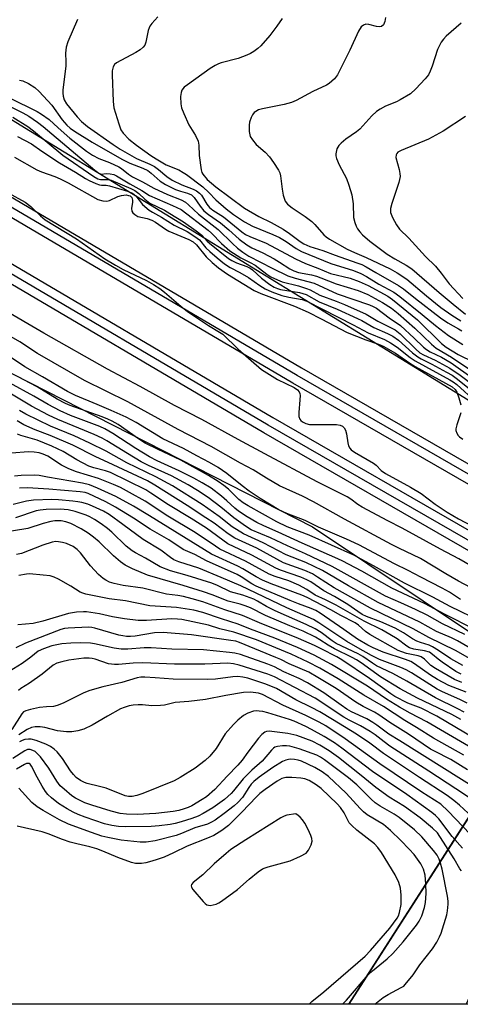
# Model space of a CAD drawing. Units: inches. Extents: x 1285761 to 1291761, y 497451 to 501452.
# Drawn here: x 1288012 to 1288137, y 497452 to 497730 of the extents above; entities that cross this region are included whole.
import ezdxf

# ---------------------------------------------------------------- set-up
doc = ezdxf.new("R2010")
doc.units = ezdxf.units.IN
doc.header["$MEASUREMENT"] = 0
for name, color, linetype in [('HYDRO-Hidden Single Line Stream', 5, 'Continuous'), ('HYDRO-Hidden Water Body', 146, 'Continuous'), ('NTRL-Trees', 3, 'Continuous'), ('TRANS-Railroad Bed', 1, 'Continuous'), ('TRANS-Railroad Centerline', 1, 'Continuous'), ('Undefined', 1, 'Continuous')]:
    doc.layers.add(name, color=color, linetype=linetype)

msp = doc.modelspace()

# ---------------------------------------------------------------- linework, layer by layer
at = {"layer": 'HYDRO-Hidden Single Line Stream'}
msp.add_line((1288314.16, 497777.35), (1288105.23, 497451.81), dxfattribs=at)
at = {"layer": 'HYDRO-Hidden Water Body'}
msp.add_lwpolyline([(1288343.31, 497769.38), (1288148.3, 497451.81), (1288105.23, 497451.81), (1288314.16, 497777.35)], close=True, dxfattribs=at)
at = {"layer": 'NTRL-Trees'}
msp.add_lwpolyline([(1288323.35, 498648.45), (1288332.86, 498590.91), (1288339.74, 498549.23), (1288381.43, 498358.64), (1288379.84, 498320.51), (1288379.25, 498306.31), (1288374.38, 498189.4), (1288333.11, 498116.16), (1288327.31, 498086.41), (1288327.11, 498065.9), (1288375.17, 497962.62), (1288382.12, 497849.78), (1288309.2, 497736.93), (1288250.06, 497635.22), (1288231.94, 497600.64), (1288208.51, 497593.7), (1288176.9, 497598.9), (1288005.75, 497703.86), (1287819.01, 497807.79), (1287814.99, 497810.02), (1287775.16, 497832.15), (1287616.02, 497950.69)], dxfattribs=at)
msp.add_lwpolyline([(1288162.17, 497504.22), (1288138.34, 497451.81), (1287605.16, 497451.86), (1287653.32, 497511.44), (1287680.18, 497539.47), (1287700.77, 497588.48), (1287717.46, 497627.89), (1287728.52, 497653.99), (1287767.53, 497709.98), (1287784.32, 497715.24), (1287819.49, 497726.26), (1287874.15, 497698.94), (1288094.99, 497586.44), (1288157.49, 497544.77)], close=True, dxfattribs=at)
at = {"layer": 'TRANS-Railroad Bed'}
for points in [[(1287635.09, 497922.27), (1287715.39, 497865.66), (1287757.58, 497836.49), (1287800, 497807.65), (1287832.4, 497786.13), (1287864.88, 497764.81), (1288091.89, 497631.33), (1288209.92, 497563.46), (1288250.56, 497540.05), (1288248.07, 497535.72), (1288207.42, 497559.13), (1288089.37, 497627.01), (1287862.29, 497760.53), (1287862.18, 497760.6), (1287829.65, 497781.96), (1287797.21, 497803.5), (1287754.75, 497832.36), (1287712.53, 497861.56), (1287632.17, 497918.21)], [(1288000.5, 497666.23), (1288083.74, 497617.31), (1288202.16, 497549.22), (1288244.18, 497525.01), (1288329.42, 497475.91), (1288367.99, 497453.96), (1288371.81, 497451.79), (1288361.7, 497451.79), (1288326.93, 497471.57), (1288241.69, 497520.68), (1288199.66, 497544.89), (1288081.23, 497612.98), (1287997.96, 497661.92)]]:
    msp.add_lwpolyline(points, dxfattribs=at)
at = {"layer": 'TRANS-Railroad Centerline'}
for points in [[(1288249.31, 497537.89), (1288208.67, 497561.3), (1288090.63, 497629.17), (1287863.55, 497762.69), (1287831.02, 497784.05), (1287798.61, 497805.58), (1287756.16, 497834.42), (1287713.96, 497863.61), (1287633.63, 497920.24)], [(1288366.75, 497451.79), (1288328.17, 497473.74), (1288242.93, 497522.84), (1288200.91, 497547.05), (1288082.48, 497615.15), (1287999.23, 497664.07), (1287896.36, 497724.8), (1287852.59, 497753.56), (1287806.62, 497782.87), (1287764.65, 497809.88), (1287686.68, 497865.28)]]:
    msp.add_lwpolyline(points, dxfattribs=at)
at = {"layer": 'Undefined'}
for points, elevation in [([(1288010.37, 497702), (1288014.6, 497699.39), (1288016.17, 497698.19), (1288024.45, 497691.3), (1288033.16, 497685.26), (1288034.35, 497684.67), (1288035.08, 497684.44), (1288037.03, 497684.47), (1288038.14, 497684.25), (1288043.69, 497681.91), (1288044.81, 497681.33), (1288045.91, 497680.53), (1288047.59, 497678.9), (1288048.99, 497677.83), (1288053.17, 497675.77), (1288054.69, 497674.91), (1288058.56, 497672.56), (1288062.15, 497670.02), (1288063.75, 497668.76), (1288065.21, 497667.11), (1288065.83, 497666.53), (1288071.27, 497662.21), (1288072.21, 497661.61), (1288073.53, 497660.93), (1288076.38, 497659.95), (1288077.31, 497659.48), (1288077.99, 497658.96), (1288080.58, 497656.66), (1288082.93, 497654.88), (1288084.16, 497654.08), (1288085.08, 497653.68), (1288085.91, 497653.45), (1288091.28, 497652.57), (1288093.16, 497651.99), (1288096.87, 497649.99), (1288101.9, 497647.91), (1288107.65, 497645.29), (1288108.92, 497644.66), (1288112.27, 497642.75), (1288116.13, 497641.04), (1288117.62, 497640.24), (1288119.2, 497639.11), (1288123.16, 497635.58), (1288124.68, 497634.39), (1288125.61, 497633.86), (1288128.64, 497632.38), (1288132.83, 497630.11), (1288134.38, 497629.22), (1288135.53, 497628.42), (1288140.57, 497624.38)], 272), ([(1288010.79, 497690.76), (1288017.09, 497687.22), (1288018.42, 497686.6), (1288022.21, 497685.28), (1288023.72, 497684.64), (1288025.92, 497683.49), (1288034.37, 497678.82), (1288035.74, 497678.4), (1288036.85, 497678.34), (1288037.63, 497678.55), (1288039.96, 497679.63), (1288041.01, 497679.99), (1288042.3, 497680.1), (1288043.03, 497679.99), (1288043.46, 497679.82), (1288043.9, 497679.41), (1288044.07, 497679.02), (1288044.16, 497678.59), (1288044.15, 497678.02), (1288043.89, 497676.27), (1288043.95, 497675.48), (1288044.19, 497675.08), (1288044.74, 497674.57), (1288045.65, 497674.06), (1288048.24, 497673.48), (1288049.56, 497672.97), (1288050.62, 497672.39), (1288053.43, 497670.46), (1288054.43, 497669.87), (1288060.02, 497667.49), (1288061.26, 497666.84), (1288062.21, 497666), (1288064.93, 497662.63), (1288066.63, 497661.05), (1288068.42, 497659.57), (1288070.96, 497657.74), (1288078.48, 497653.19), (1288080.32, 497652.3), (1288089.86, 497648.7), (1288093.69, 497647.04), (1288097.41, 497645.19), (1288104.75, 497641.29), (1288109.98, 497639.21), (1288113.55, 497637.98), (1288114.9, 497637.44), (1288118.37, 497635.44), (1288122.47, 497632.64), (1288123.91, 497631.74), (1288134.37, 497625.95), (1288135.21, 497625.2), (1288135.67, 497624.51), (1288136.31, 497622.87), (1288136.84, 497620.88)], 276), ([(1288008.97, 497680.72), (1288013.79, 497678.06), (1288015.39, 497676.87), (1288018.19, 497674.19), (1288019.48, 497673.12), (1288028.27, 497667.72), (1288036.29, 497662.09), (1288039.33, 497660.3), (1288041.53, 497659.1), (1288048.11, 497655.95), (1288050.02, 497654.86), (1288051.83, 497653.69), (1288053.17, 497652.65), (1288057.77, 497648.7), (1288059.7, 497647.2), (1288065.59, 497643.31), (1288068.73, 497641.44), (1288069.6, 497640.81), (1288074.01, 497636.63), (1288080.57, 497630.83), (1288085.04, 497628.03), (1288089.79, 497625.76), (1288090.73, 497625.16), (1288091.2, 497624.55), (1288091.37, 497624.06), (1288091.44, 497623.5), (1288091.41, 497622.32), (1288091.11, 497618.73), (1288091.12, 497617.57), (1288091.37, 497616.83), (1288091.68, 497616.45), (1288092.09, 497616.12), (1288093.03, 497615.62), (1288094.07, 497615.38), (1288101.69, 497615.32), (1288102.77, 497615.18), (1288103.41, 497614.91), (1288103.93, 497614.42), (1288104.31, 497613.78), (1288104.59, 497612.7), (1288104.95, 497610.15), (1288105.14, 497609.34), (1288105.48, 497608.64), (1288105.9, 497608.2), (1288106.81, 497607.58), (1288112.2, 497604.43), (1288112.9, 497603.9), (1288114.38, 497602.39), (1288115.53, 497601.56), (1288122.62, 497597.65), (1288125.61, 497595.86), (1288129.61, 497592.9), (1288132.94, 497590.65), (1288136.23, 497588.69), (1288140.1, 497586.67)], 278), ([(1288151.24, 497568.76), (1288136.31, 497577.46), (1288131.08, 497580.2), (1288120.24, 497586.13), (1288116.25, 497588.16), (1288108.98, 497592.06), (1288107.75, 497592.81), (1288105.77, 497594.29), (1288104.74, 497594.93), (1288096.24, 497599.13), (1288081.53, 497607.1), (1288073.97, 497611.11), (1288063.73, 497616.8), (1288056.01, 497620.72), (1288046.32, 497626.06), (1288037.06, 497630.91), (1288019.11, 497641.1), (1288007.35, 497647.97)], 278), ([(1288141.37, 497568.43), (1288136.2, 497571.18), (1288132.57, 497573.25), (1288125.5, 497577.59), (1288119.38, 497580.44), (1288117.24, 497581.51), (1288104.02, 497588.6), (1288095.21, 497593.53), (1288092.1, 497595.09), (1288085.67, 497598.07), (1288081.94, 497600.21), (1288078.23, 497602.57), (1288074.65, 497604.47), (1288066.31, 497609.12), (1288057, 497613.95), (1288042.83, 497621.76), (1288030.59, 497627.78), (1288017.26, 497635.39), (1288012.28, 497638.62), (1288009.9, 497640.06)], 276), ([(1288136.75, 497566.01), (1288133.65, 497568.04), (1288131.62, 497569.22), (1288125.59, 497572.24), (1288121.94, 497574.18), (1288118.12, 497576.01), (1288108.03, 497581.36), (1288104.52, 497583.03), (1288096.65, 497586.41), (1288092.86, 497588.25), (1288087.69, 497590.25), (1288085.43, 497591.32), (1288080.2, 497594.48), (1288077.09, 497596.52), (1288075.09, 497598.02), (1288070.81, 497601.52), (1288068.31, 497603.22), (1288065.88, 497604.65), (1288062.26, 497606.47), (1288058.5, 497608.55), (1288052.67, 497611.33), (1288045.14, 497615.88), (1288042.36, 497617.44), (1288038.12, 497619.34), (1288034.13, 497620.95), (1288028, 497623.56), (1288025.75, 497624.64), (1288018.73, 497628.75), (1288013.69, 497631.57), (1288004.99, 497637.47)], 274), ([(1288148.44, 497547.04), (1288135.86, 497554.35), (1288134.23, 497555.15), (1288129.93, 497556.98), (1288125.28, 497559.63), (1288113.47, 497565.17), (1288105.12, 497569.82), (1288097.76, 497574.15), (1288093.04, 497576.41), (1288087.53, 497578.59), (1288080.99, 497581.93), (1288075.45, 497584.48), (1288072.31, 497586.5), (1288068.61, 497589.38), (1288063.84, 497592.74), (1288055.45, 497598.07), (1288050.69, 497600.59), (1288042.48, 497604.53), (1288036.73, 497607.8), (1288032.11, 497610.1), (1288027.65, 497612.14), (1288020.95, 497614.92), (1288013.96, 497618.26), (1288012.2, 497619.31)], 266), ([(1288136.82, 497618.66), (1288135.7, 497615.28), (1288135.45, 497614.16), (1288135.47, 497613.63), (1288135.7, 497612.9), (1288136.11, 497612.23), (1288136.5, 497611.84), (1288137.42, 497611.17)], 276), ([(1288142.1, 497547.73), (1288135.35, 497551.56), (1288127.77, 497555.22), (1288123.4, 497557.71), (1288111.29, 497563.52), (1288101.05, 497569.31), (1288096.41, 497572.32), (1288094.92, 497573.18), (1288092.82, 497574.13), (1288086.74, 497576.32), (1288079.24, 497580.42), (1288073.06, 497583.25), (1288071.16, 497584.47), (1288067.21, 497587.54), (1288064.87, 497588.99), (1288059.52, 497592.5), (1288050.45, 497598.19), (1288048.35, 497599.41), (1288037.27, 497604.66), (1288033.75, 497606.19), (1288027.27, 497609.56), (1288020.86, 497612.22), (1288016.64, 497613.8), (1288013.46, 497615.24), (1288011.51, 497616.41)], 264), ([(1288137.44, 497547.4), (1288134.03, 497549.27), (1288130.53, 497551.62), (1288128.86, 497552.61), (1288127.87, 497553.08), (1288125.43, 497553.81), (1288124.43, 497554.23), (1288123.24, 497554.9), (1288120.65, 497556.6), (1288118.33, 497557.86), (1288114.3, 497559.72), (1288110.21, 497561.23), (1288108.99, 497561.79), (1288107.76, 497562.56), (1288104.94, 497564.54), (1288101.13, 497566.85), (1288098.12, 497568.46), (1288094.44, 497570.95), (1288093.39, 497571.55), (1288091.64, 497572.3), (1288085.93, 497574.25), (1288084.61, 497574.79), (1288077.85, 497578.51), (1288071.06, 497581.69), (1288065.04, 497586.1), (1288060.67, 497588.82), (1288054.27, 497592.65), (1288049.3, 497596), (1288047.85, 497596.88), (1288037.88, 497601.79), (1288036.5, 497602.28), (1288033.16, 497603.08), (1288031.83, 497603.59), (1288028.44, 497605.42), (1288024.52, 497607.7), (1288021.32, 497609.27), (1288017.23, 497610.88), (1288012.56, 497612.25), (1288011.63, 497612.63)], 262), ([(1288136.93, 497544.95), (1288135.46, 497545.66), (1288131.6, 497548.29), (1288130.44, 497549.17), (1288128.87, 497550.51), (1288127.97, 497551.08), (1288126.61, 497551.52), (1288123.53, 497551.97), (1288122.33, 497552.34), (1288121.62, 497552.78), (1288118.83, 497554.91), (1288116.81, 497556.13), (1288114.49, 497557.4), (1288109.56, 497559.83), (1288101.62, 497564.42), (1288098.67, 497565.88), (1288095.75, 497567.16), (1288093.37, 497568.76), (1288091.09, 497569.98), (1288088.3, 497571.27), (1288084.37, 497572.48), (1288082.74, 497573.12), (1288076.04, 497576.79), (1288068.77, 497580.22), (1288067.53, 497580.98), (1288061.84, 497584.92), (1288054.1, 497589.45), (1288047.66, 497593.74), (1288043.29, 497596.18), (1288040.72, 497597.53), (1288038.76, 497598.4), (1288034.52, 497600.09), (1288028.32, 497601.95), (1288026.16, 497602.8), (1288024.08, 497603.83), (1288020.18, 497606.44), (1288018.88, 497607.02), (1288017.77, 497607.36), (1288016.35, 497607.55), (1288014.62, 497607.6), (1288010.04, 497607.23)], 260), ([(1288141.3, 497523.29), (1288132.2, 497528.52), (1288127.26, 497531.49), (1288122.53, 497533.87), (1288119.51, 497535.63), (1288115.87, 497537.87), (1288110.45, 497541.49), (1288100.33, 497547.66), (1288095.44, 497550.28), (1288090.72, 497552.47), (1288084.36, 497555.05), (1288077.44, 497557.58), (1288073.97, 497559.04), (1288069.22, 497560.48), (1288063.95, 497562.32), (1288061.47, 497562.93), (1288056.57, 497563.73), (1288048.98, 497564.21), (1288042.14, 497565.62), (1288037.55, 497566.15), (1288030.95, 497567.47), (1288030.12, 497567.72), (1288029.37, 497568.06), (1288026.71, 497569.72), (1288023.23, 497571.75), (1288021.96, 497572.31), (1288020.9, 497572.61), (1288018.87, 497572.88), (1288015.06, 497573.2), (1288014.21, 497573.17), (1288012.01, 497572.79)], 246), ([(1288137.7, 497522.08), (1288129.09, 497526.84), (1288124.37, 497529.89), (1288121, 497531.84), (1288115.01, 497535.76), (1288109.48, 497539.03), (1288102.21, 497543.58), (1288097.06, 497546.6), (1288093.78, 497548.3), (1288088.94, 497550.52), (1288079.15, 497554.64), (1288072.76, 497556.72), (1288068.76, 497557.74), (1288065.57, 497558.73), (1288058.1, 497560.32), (1288056.8, 497560.47), (1288055.22, 497560.52), (1288048.04, 497560.02), (1288045.72, 497560.02), (1288041.83, 497560.51), (1288038.48, 497561.11), (1288034.77, 497561.93), (1288031.12, 497562.48), (1288030.28, 497562.5), (1288028.33, 497562.36), (1288026.06, 497562), (1288018.83, 497559.84), (1288016.12, 497559.19), (1288011.77, 497558.87)], 244), ([(1288138.71, 497517.94), (1288134.02, 497520.85), (1288129.37, 497523.16), (1288128.26, 497523.78), (1288122.09, 497527.96), (1288116.81, 497531.27), (1288113.69, 497533.41), (1288112.45, 497534.15), (1288109.3, 497535.78), (1288107.24, 497536.98), (1288101.68, 497540.83), (1288096.51, 497543.99), (1288093.93, 497545.44), (1288088.35, 497547.82), (1288086, 497549.05), (1288084.64, 497549.66), (1288074.34, 497553.85), (1288073.26, 497554.18), (1288071.92, 497554.45), (1288060.77, 497555.99), (1288052.81, 497556.65), (1288050.3, 497556.56), (1288044.88, 497555.67), (1288043.55, 497555.54), (1288042.45, 497555.56), (1288041.36, 497555.69), (1288040.22, 497555.93), (1288033.52, 497557.93), (1288032.6, 497558.11), (1288031.69, 497558.19), (1288025.97, 497557.91), (1288024.91, 497557.77), (1288023.91, 497557.51), (1288013.95, 497553.69), (1288011.17, 497552.33)], 242), ([(1288143.32, 497511.3), (1288119.6, 497526.13), (1288116.47, 497528.01), (1288113.17, 497530.53), (1288112.01, 497531.3), (1288110.31, 497532.28), (1288106, 497534.33), (1288104.67, 497535.03), (1288103.01, 497536.14), (1288098.19, 497539.66), (1288093.54, 497542.5), (1288091.2, 497543.67), (1288086.84, 497545.53), (1288084.22, 497546.97), (1288082.39, 497547.78), (1288074.67, 497550.45), (1288073, 497550.86), (1288071.56, 497551.05), (1288064.21, 497551.77), (1288055.27, 497551.93), (1288049.38, 497552.37), (1288047.42, 497552.33), (1288042.82, 497551.94), (1288040.88, 497552), (1288038.97, 497552.24), (1288033.42, 497553.49), (1288032.25, 497553.62), (1288029.58, 497553.76), (1288026.69, 497553.7), (1288024.14, 497553.48), (1288021.3, 497552.87), (1288018.96, 497552.07), (1288017.52, 497551.37), (1288015.4, 497549.67), (1288012.99, 497547.95), (1288009.31, 497545.71)], 240), ([(1288139.89, 497509.61), (1288135.47, 497512.6), (1288127.82, 497517.58), (1288116.83, 497524.61), (1288115.18, 497525.79), (1288112.61, 497527.82), (1288111.25, 497528.73), (1288108.5, 497530.34), (1288105.29, 497531.94), (1288103.79, 497532.78), (1288095.67, 497538.12), (1288084.2, 497544.21), (1288082.38, 497544.94), (1288074.22, 497547.48), (1288072.66, 497547.86), (1288071.09, 497547.98), (1288064.58, 497547.76), (1288055.94, 497547.73), (1288047.08, 497548.1), (1288044.33, 497548.01), (1288040.19, 497547.62), (1288039.06, 497547.6), (1288037.33, 497547.84), (1288033.56, 497549.17), (1288032.73, 497549.36), (1288031.86, 497549.43), (1288030.38, 497549.4), (1288028.94, 497549.27), (1288026.18, 497548.84), (1288024.15, 497548.42), (1288022.74, 497547.99), (1288021.72, 497547.49), (1288018.65, 497544.93), (1288015.04, 497542.42), (1288012.55, 497540.85), (1288011.91, 497540.3)], 238), ([(1288140.12, 497504.54), (1288136.49, 497507.94), (1288134.91, 497509.26), (1288132.97, 497510.65), (1288125.13, 497515.72), (1288115.05, 497522.5), (1288111.13, 497525.41), (1288107.42, 497528.03), (1288100.58, 497532.09), (1288096.99, 497534.32), (1288094.63, 497535.55), (1288090.24, 497537.66), (1288084.75, 497540.87), (1288081.74, 497542.11), (1288076.67, 497543.75), (1288075.26, 497544.11), (1288073.9, 497544.25), (1288072.45, 497544.15), (1288067.53, 497543.5), (1288065.19, 497543.38), (1288055.61, 497543.46), (1288050.57, 497543.88), (1288047.6, 497544.04), (1288046.48, 497544.03), (1288045.45, 497543.89), (1288041.16, 497542.53), (1288035.72, 497541.39), (1288032.06, 497540.29), (1288030.41, 497539.62), (1288024.51, 497536.72), (1288022.89, 497536.05), (1288021.83, 497535.83), (1288019.86, 497535.74), (1288017.88, 497535.49), (1288015.33, 497534.99), (1288013.98, 497534.61), (1288013.38, 497534.27), (1288012.91, 497533.77), (1288010.08, 497529.31)], 236), ([(1288139.44, 497499.76), (1288133.25, 497506.23), (1288131.18, 497508.2), (1288125.79, 497511.63), (1288114, 497519.65), (1288104.2, 497526.71), (1288098.7, 497530.32), (1288096.84, 497531.4), (1288093.04, 497533.26), (1288086.59, 497536.15), (1288080.86, 497539.14), (1288079.71, 497539.54), (1288077.48, 497539.83), (1288075.44, 497539.72), (1288070.5, 497538.92), (1288064.74, 497537.76), (1288060, 497537.2), (1288056.16, 497536.92), (1288053.12, 497536.21), (1288052.02, 497536.05), (1288049.55, 497535.98), (1288046.93, 497536.22), (1288045.77, 497536.25), (1288044.33, 497536.14), (1288043.2, 497535.95), (1288041.81, 497535.54), (1288040.73, 497535.1), (1288037.1, 497533.11), (1288032.7, 497530.53), (1288030.34, 497529.43), (1288028.68, 497528.92), (1288026.95, 497528.64), (1288025.5, 497528.63), (1288022.98, 497528.97), (1288019.39, 497529.83), (1288018.08, 497530.07), (1288016.65, 497530.08), (1288015.57, 497529.85), (1288014.35, 497529.3), (1288011.99, 497527.81)], 234), ([(1288137.35, 497495.85), (1288134.42, 497499.14), (1288130.63, 497504.06), (1288129.69, 497505.05), (1288128.68, 497505.92), (1288121.58, 497511.01), (1288111.87, 497517.45), (1288103.26, 497524.05), (1288101.13, 497525.56), (1288098.25, 497527.37), (1288094.63, 497529.35), (1288093.04, 497530.17), (1288089.74, 497531.65), (1288088.44, 497532.14), (1288082.34, 497534), (1288080.94, 497534.36), (1288079.85, 497534.52), (1288079.05, 497534.55), (1288078.26, 497534.47), (1288076.67, 497533.94), (1288075.44, 497533.23), (1288073.87, 497531.91), (1288072.61, 497530.69), (1288070.31, 497528.05), (1288067.72, 497523.99), (1288065.92, 497521.75), (1288064.68, 497520.52), (1288061.8, 497518.39), (1288057.63, 497515.76), (1288055.9, 497514.85), (1288047.05, 497511.25), (1288045.37, 497510.69), (1288044.05, 497510.42), (1288043.04, 497510.4), (1288042.08, 497510.59), (1288036.69, 497512.72), (1288034.83, 497513.25), (1288031.35, 497514.09), (1288030.53, 497514.38), (1288029.46, 497514.89), (1288028.26, 497515.74), (1288027.44, 497516.59), (1288026.61, 497517.69), (1288024.33, 497521.13), (1288022.87, 497522.98), (1288022.05, 497523.8), (1288020.98, 497524.5), (1288019.64, 497525.13), (1288016.92, 497526.23), (1288015.53, 497526.61), (1288014.73, 497526.62), (1288013.69, 497526.45), (1288012.93, 497526.22), (1288012.22, 497525.84)], 232), ([(1288137.01, 497489.44), (1288136.53, 497490.03), (1288135, 497492.78), (1288130.24, 497500.14), (1288128.86, 497501.52), (1288125.32, 497504.39), (1288120.93, 497507.56), (1288116.64, 497510.23), (1288112.8, 497512.95), (1288108.66, 497516.37), (1288102.32, 497521.39), (1288099.7, 497523.27), (1288097.06, 497524.88), (1288094.83, 497525.97), (1288090.51, 497527.58), (1288087.97, 497528.2), (1288082.68, 497528.88), (1288081.93, 497528.78), (1288081.47, 497528.57), (1288080.63, 497527.88), (1288079.67, 497526.83), (1288076.65, 497522.88), (1288075.05, 497520.64), (1288073.91, 497519.25), (1288070.9, 497516.17), (1288067.37, 497512.37), (1288065.02, 497510.33), (1288063.83, 497509.55), (1288060.85, 497507.82), (1288059.83, 497507.31), (1288058.75, 497506.91), (1288057.18, 497506.47), (1288055.63, 497506.15), (1288050.75, 497505.6), (1288045.47, 497505.34), (1288042.4, 497505.45), (1288040.63, 497505.64), (1288038.14, 497506.26), (1288032.62, 497508), (1288030.7, 497508.66), (1288028.96, 497509.42), (1288028.04, 497509.94), (1288027.04, 497510.63), (1288024.79, 497512.46), (1288023.72, 497513.44), (1288022.78, 497514.69), (1288020.54, 497518.38), (1288018.19, 497521.59), (1288017.43, 497522.39), (1288016.6, 497523.08), (1288016, 497523.42), (1288015.26, 497523.65), (1288014.51, 497523.62), (1288013.75, 497523.31), (1288010.34, 497521.08)], 230), ([(1288103.46, 497451.81), (1288104.52, 497452.91), (1288110.71, 497460.14), (1288111.91, 497461.23), (1288116.07, 497464.57), (1288117.68, 497466.11), (1288120.56, 497469.44), (1288124.28, 497474.07), (1288125.11, 497475.24), (1288125.87, 497476.7), (1288126.6, 497479.06), (1288126.83, 497480.48), (1288127.03, 497483.04), (1288126.98, 497485.76), (1288126.74, 497488.24), (1288126.31, 497489.94), (1288125.58, 497491.45), (1288123.63, 497494.05), (1288122.3, 497495.59), (1288119.94, 497498), (1288116.97, 497500.81), (1288115.02, 497502.47), (1288110.42, 497505.28), (1288109.37, 497506.06), (1288108.43, 497507), (1288104.48, 497511.39), (1288099.48, 497516.01), (1288097.72, 497517.35), (1288095.62, 497518.58), (1288091.87, 497520.33), (1288090.92, 497520.66), (1288089.89, 497520.87), (1288088.84, 497520.94), (1288088.18, 497520.87), (1288087.44, 497520.66), (1288086.48, 497520.25), (1288083.74, 497518.58), (1288079.9, 497515.88), (1288078.42, 497514.65), (1288077.65, 497513.85), (1288076.94, 497512.91), (1288075.18, 497510.14), (1288073.91, 497508.7), (1288072.86, 497507.77), (1288070, 497505.59), (1288067.43, 497503.75), (1288066.46, 497503.14), (1288065.26, 497502.64), (1288061.69, 497501.57), (1288058, 497499.96), (1288056.45, 497499.42), (1288050.49, 497497.91), (1288048, 497497.51), (1288046.27, 497497.53), (1288040.94, 497498.06), (1288037.19, 497498.82), (1288035.5, 497499.26), (1288032.56, 497500.21), (1288026.01, 497502.6), (1288023.52, 497503.87), (1288018.94, 497506.42), (1288017.16, 497507.5), (1288015.7, 497508.73), (1288012.06, 497512.73)], 226), ([(1288093.97, 497451.81), (1288094.78, 497452.58), (1288098.17, 497455.35), (1288109.79, 497465.41), (1288111.32, 497466.98), (1288114.37, 497470.4), (1288116.77, 497473.29), (1288118.82, 497476.1), (1288119.2, 497476.79), (1288119.56, 497477.71), (1288119.97, 497479.97), (1288120.04, 497482.57), (1288119.78, 497484.55), (1288119.31, 497486.18), (1288118.3, 497488.31), (1288114.44, 497494.57), (1288113.43, 497496.02), (1288112.47, 497497.01), (1288107.52, 497500.87), (1288106.02, 497502.18), (1288105.35, 497503.02), (1288103.89, 497505.79), (1288102.88, 497507.26), (1288101.92, 497508.3), (1288097.37, 497512.64), (1288095.99, 497513.73), (1288094.04, 497514.88), (1288092.78, 497515.4), (1288091.7, 497515.62), (1288089.11, 497515.78), (1288087.39, 497515.74), (1288086.31, 497515.45), (1288084.95, 497514.71), (1288081.56, 497512.41), (1288080.09, 497511.23), (1288079.1, 497510.29), (1288075.04, 497505.96), (1288071.21, 497502.22), (1288069.36, 497500.79), (1288067.05, 497499.45), (1288065.3, 497498.67), (1288059.53, 497496.39), (1288055.74, 497494.47), (1288053.05, 497493.3), (1288050.84, 497492.51), (1288048.94, 497491.94), (1288047.85, 497491.67), (1288046.7, 497491.53), (1288044.95, 497491.54), (1288043.83, 497491.76), (1288039.94, 497493.17), (1288035.73, 497495.02), (1288034.06, 497495.63), (1288032.09, 497496.17), (1288028.4, 497497.02), (1288026.5, 497497.56), (1288024.33, 497498.29), (1288020.3, 497499.83), (1288018.61, 497500.41), (1288011.59, 497502)], 224)]:
    msp.add_lwpolyline(points, dxfattribs=dict(at, elevation=elevation))
at = {"layer": 'Undefined', "elevation": 222}
msp.add_lwpolyline([(1288090.29, 497505.5), (1288087.74, 497505.11), (1288086.99, 497504.83), (1288086.03, 497504.36), (1288076.12, 497498.2), (1288071.94, 497495.41), (1288070.57, 497494.33), (1288067.18, 497491.42), (1288063.97, 497488.33), (1288061.27, 497486.16), (1288060.83, 497485.6), (1288060.71, 497485.21), (1288060.8, 497484.79), (1288061.21, 497484.13), (1288064.06, 497480.8), (1288064.66, 497480.2), (1288065.09, 497479.89), (1288065.57, 497479.72), (1288066.1, 497479.69), (1288066.93, 497479.8), (1288067.75, 497480.02), (1288068.53, 497480.39), (1288069.26, 497480.87), (1288073.74, 497484.19), (1288077.05, 497487.1), (1288079.62, 497489.13), (1288080.83, 497489.97), (1288081.61, 497490.33), (1288082.43, 497490.59), (1288088.61, 497492.23), (1288091.61, 497493.57), (1288093.13, 497494.44), (1288093.84, 497495.26), (1288094.57, 497496.74), (1288094.83, 497497.77), (1288094.75, 497498.59), (1288094.48, 497499.42), (1288093.78, 497501.08), (1288092.8, 497502.85), (1288092.14, 497503.81), (1288091.44, 497504.62), (1288090.95, 497505.08)], close=True, dxfattribs=at)
at = {"layer": 'Undefined'}
for points in [[(1288028.61, 497729.55, 264), (1288025.91, 497723.32, 264), (1288025.37, 497721.77, 264), (1288025.16, 497720.14, 264), (1288025.29, 497717.61, 264), (1288025.27, 497716.47, 264), (1288024.48, 497709.71, 264), (1288024.42, 497708.83, 264), (1288024.5, 497707.98, 264), (1288024.84, 497706.9, 264), (1288025.49, 497705.77, 264), (1288028.49, 497702.11, 264), (1288029.68, 497700.83, 264), (1288031.42, 497699.43, 264), (1288038.64, 497694.31, 264), (1288040.67, 497692.99, 264), (1288045.27, 497690.39, 264), (1288049.03, 497688.82, 264), (1288050.32, 497688.15, 264), (1288051.48, 497687.32, 264), (1288053.78, 497685.3, 264), (1288055.32, 497684.31, 264), (1288058.1, 497682.95, 264), (1288061.22, 497681.76, 264), (1288062.22, 497681.25, 264), (1288063.05, 497680.58, 264), (1288063.6, 497680, 264), (1288065.1, 497677.48, 264), (1288065.85, 497676.55, 264), (1288066.79, 497675.84, 264), (1288069.81, 497673.91, 264), (1288075.01, 497669.71, 264), (1288076.04, 497668.98, 264), (1288077.29, 497668.37, 264), (1288081.88, 497666.48, 264), (1288090.16, 497662.11, 264), (1288092.96, 497660.77, 264), (1288096.42, 497659.47, 264), (1288100.03, 497657.96, 264), (1288105.56, 497656.62, 264), (1288108.16, 497655.69, 264), (1288110.69, 497654.53, 264), (1288116.23, 497651.51, 264), (1288117.51, 497650.58, 264), (1288124.62, 497644.88, 264), (1288131.4, 497638.21, 264), (1288132.66, 497637.15, 264), (1288136.13, 497635.13, 264), (1288145.16, 497630.72, 264)], [(1288051.32, 497730.32, 262), (1288049.55, 497728.42, 262), (1288049.05, 497727.74, 262), (1288048.81, 497727.26, 262), (1288048.59, 497726.5, 262), (1288047.91, 497723.18, 262), (1288047.61, 497722.39, 262), (1288047.13, 497721.75, 262), (1288046.28, 497721.05, 262), (1288045.08, 497720.27, 262), (1288039.65, 497717.39, 262), (1288039.03, 497716.86, 262), (1288038.63, 497716.21, 262), (1288038.4, 497715.16, 262), (1288038.38, 497713.97, 262), (1288038.7, 497706.49, 262), (1288038.9, 497704.72, 262), (1288040.23, 497700.14, 262), (1288040.84, 497698.48, 262), (1288041.47, 497697.52, 262), (1288043.08, 497695.83, 262), (1288045.25, 497694.11, 262), (1288049.32, 497691.21, 262), (1288050.77, 497690.26, 262), (1288053.64, 497688.62, 262), (1288057.2, 497687.14, 262), (1288058.39, 497686.48, 262), (1288059.35, 497685.85, 262), (1288064.03, 497682.36, 262), (1288065.7, 497680.81, 262), (1288067.65, 497678.77, 262), (1288070.54, 497676.22, 262), (1288072.68, 497674.6, 262), (1288075.77, 497672.5, 262), (1288078.01, 497671.32, 262), (1288083.77, 497668.95, 262), (1288085.63, 497668.1, 262), (1288087.56, 497666.97, 262), (1288090.39, 497664.95, 262), (1288091.87, 497664.17, 262), (1288100.15, 497660.81, 262), (1288106.51, 497658.82, 262), (1288108.65, 497657.96, 262), (1288110.18, 497657.13, 262), (1288113.66, 497654.92, 262), (1288117.95, 497652.7, 262), (1288119.66, 497651.47, 262), (1288125.9, 497646.42, 262), (1288129.66, 497643.26, 262), (1288133.32, 497640.48, 262), (1288137.41, 497637.96, 262)], [(1288086.35, 497729.88, 260), (1288084.87, 497727.67, 260), (1288082.95, 497725.04, 260), (1288080.33, 497722.21, 260), (1288079.49, 497721.45, 260), (1288078.4, 497720.61, 260), (1288077.48, 497720.04, 260), (1288076.44, 497719.53, 260), (1288073.97, 497718.58, 260), (1288069.16, 497717.41, 260), (1288068.42, 497717.13, 260), (1288067.49, 497716.65, 260), (1288066.09, 497715.76, 260), (1288059.62, 497711.2, 260), (1288058.72, 497710.47, 260), (1288058.1, 497709.67, 260), (1288057.83, 497708.96, 260), (1288057.72, 497707.84, 260), (1288057.78, 497705.82, 260), (1288057.97, 497704.69, 260), (1288058.59, 497703.05, 260), (1288060.02, 497699.85, 260), (1288061.92, 497696.87, 260), (1288062.65, 497695.27, 260), (1288062.89, 497694.14, 260), (1288062.98, 497691.19, 260), (1288063.49, 497687.19, 260), (1288063.74, 497686.39, 260), (1288064, 497685.92, 260), (1288065.23, 497684.44, 260), (1288067.62, 497682.42, 260), (1288075.72, 497676.33, 260), (1288079.78, 497674.01, 260), (1288083.27, 497672.3, 260), (1288086.63, 497670.46, 260), (1288088.49, 497669.19, 260), (1288091.45, 497666.96, 260), (1288092.51, 497666.3, 260), (1288094.16, 497665.59, 260), (1288097.91, 497664.39, 260), (1288101.38, 497663.08, 260), (1288107.51, 497660.99, 260), (1288108.89, 497660.45, 260), (1288110.15, 497659.81, 260), (1288112.8, 497658.21, 260), (1288119.28, 497654.58, 260), (1288120.67, 497653.61, 260), (1288124.03, 497650.86, 260), (1288131.11, 497645.44, 260), (1288133.15, 497644.07, 260), (1288136.22, 497642.34, 260), (1288137.14, 497641.73, 260)], [(1288115.58, 497730.12, 258), (1288115.41, 497729.03, 258), (1288114.98, 497728.09, 258), (1288114.46, 497727.65, 258), (1288113.79, 497727.52, 258), (1288113.02, 497727.64, 258), (1288110.89, 497728.23, 258), (1288109.98, 497728.27, 258), (1288109.32, 497728.02, 258), (1288108.73, 497727.51, 258), (1288107.98, 497726.32, 258), (1288105.53, 497720.99, 258), (1288101.97, 497714, 258), (1288101.16, 497712.82, 258), (1288099.62, 497711.5, 258), (1288098.88, 497711.05, 258), (1288095.01, 497709.25, 258), (1288090.34, 497706.76, 258), (1288089.01, 497706.15, 258), (1288087, 497705.64, 258), (1288080.86, 497704.43, 258), (1288079.73, 497704.1, 258), (1288078.98, 497703.68, 258), (1288078.53, 497703.32, 258), (1288078.02, 497702.68, 258), (1288077.63, 497701.94, 258), (1288077.16, 497700.62, 258), (1288077.04, 497699.77, 258), (1288077.11, 497697.99, 258), (1288077.4, 497696.57, 258), (1288077.97, 497695.61, 258), (1288079.07, 497694.29, 258), (1288081.58, 497692.15, 258), (1288082.8, 497690.9, 258), (1288083.97, 497689.27, 258), (1288085.34, 497687.09, 258), (1288085.69, 497686.33, 258), (1288085.9, 497685.49, 258), (1288086.36, 497681.71, 258), (1288086.71, 497680, 258), (1288087.27, 497678.38, 258), (1288087.93, 497677.52, 258), (1288089.22, 497676.44, 258), (1288092.9, 497673.98, 258), (1288094.81, 497672.57, 258), (1288095.65, 497671.74, 258), (1288098.18, 497668.82, 258), (1288098.83, 497668.25, 258), (1288099.77, 497667.59, 258), (1288104.73, 497664.78, 258), (1288106.84, 497663.82, 258), (1288110.13, 497662.5, 258), (1288116.87, 497659.23, 258), (1288118.91, 497658.09, 258), (1288121.58, 497656.38, 258), (1288127.15, 497651.66, 258), (1288131.21, 497648.38, 258), (1288134.29, 497646.19, 258), (1288136.86, 497644.63, 258)], [(1288136.97, 497728.58, 256), (1288132.74, 497724.89, 256), (1288131.96, 497724.09, 256), (1288131.28, 497723.17, 256), (1288130.21, 497721.1, 256), (1288128.76, 497716.41, 256), (1288128.23, 497715.03, 256), (1288127.68, 497714, 256), (1288126.75, 497712.87, 256), (1288124.15, 497710.04, 256), (1288122.66, 497708.65, 256), (1288119.7, 497706.91, 256), (1288118.69, 497706.41, 256), (1288115.6, 497705.11, 256), (1288114.03, 497704.27, 256), (1288113.04, 497703.62, 256), (1288111.75, 497702.4, 256), (1288108.32, 497698.66, 256), (1288107.34, 497697.89, 256), (1288104.38, 497695.82, 256), (1288103.02, 497694.72, 256), (1288102.38, 497694.02, 256), (1288101.86, 497693.07, 256), (1288101.5, 497691.69, 256), (1288101.52, 497691.16, 256), (1288101.71, 497690.39, 256), (1288102.45, 497688.62, 256), (1288104.56, 497684.76, 256), (1288105.24, 497682.89, 256), (1288106.05, 497680.17, 256), (1288106.4, 497677.57, 256), (1288106.58, 497673.74, 256), (1288106.87, 497672.36, 256), (1288107.25, 497671.32, 256), (1288107.66, 497670.58, 256), (1288108.32, 497669.66, 256), (1288109.06, 497668.83, 256), (1288111.19, 497667.04, 256), (1288116.04, 497663.42, 256), (1288118.19, 497662.06, 256), (1288121.4, 497660.33, 256), (1288122.98, 497659.25, 256), (1288130.69, 497652.57, 256), (1288134.66, 497649.25, 256), (1288138.2, 497646.49, 256)], [(1288012.22, 497712.45, 266), (1288013.19, 497712.31, 266), (1288014.76, 497711.57, 266), (1288016.5, 497710.45, 266), (1288017.75, 497709.25, 266), (1288021.31, 497705.43, 266), (1288024.31, 497701.28, 266), (1288025.54, 497699.79, 266), (1288026.49, 497698.93, 266), (1288027.72, 497698.1, 266), (1288032.77, 497694.96, 266), (1288041.11, 497690.24, 266), (1288043.41, 497689.11, 266), (1288047.08, 497687.63, 266), (1288048.43, 497686.98, 266), (1288049.43, 497686.27, 266), (1288051.91, 497684.02, 266), (1288053.4, 497683.09, 266), (1288056.31, 497681.64, 266), (1288057.69, 497681.17, 266), (1288059.66, 497680.64, 266), (1288060.78, 497680.11, 266), (1288061.5, 497679.42, 266), (1288063.2, 497676.89, 266), (1288064.29, 497675.63, 266), (1288065.6, 497674.57, 266), (1288069, 497672.2, 266), (1288071.3, 497670.29, 266), (1288074.23, 497667.63, 266), (1288076.37, 497666, 266), (1288077.82, 497665.19, 266), (1288080.97, 497663.75, 266), (1288084.14, 497662.08, 266), (1288085.67, 497661.18, 266), (1288088.6, 497659.25, 266), (1288089.71, 497658.65, 266), (1288091, 497658.25, 266), (1288094.66, 497657.55, 266), (1288096.05, 497657.21, 266), (1288097.35, 497656.75, 266), (1288101.6, 497655, 266), (1288107.89, 497653.16, 266), (1288110.56, 497652.06, 266), (1288114.74, 497649.8, 266), (1288117.28, 497648.15, 266), (1288119.16, 497646.66, 266), (1288123.88, 497642.54, 266), (1288128.56, 497638, 266), (1288129.91, 497636.91, 266), (1288134.25, 497634.37, 266), (1288139.71, 497630.64, 266)], [(1288004.23, 497707.7, 270), (1288013.14, 497703.27, 270), (1288014.89, 497702.3, 270), (1288017.34, 497700.62, 270), (1288018.87, 497699.43, 270), (1288033.46, 497687.09, 270), (1288034.58, 497686.25, 270), (1288035.31, 497686, 270), (1288036.73, 497686.14, 270), (1288037.79, 497686.06, 270), (1288038.86, 497685.83, 270), (1288039.64, 497685.54, 270), (1288043.36, 497683.25, 270), (1288046.73, 497681.37, 270), (1288048.96, 497679.96, 270), (1288055.4, 497677.17, 270), (1288057.83, 497675.95, 270), (1288065.45, 497670.21, 270), (1288066.41, 497669.31, 270), (1288069.22, 497666.38, 270), (1288071.59, 497664.36, 270), (1288074.71, 497662.37, 270), (1288077.31, 497661.09, 270), (1288078.76, 497660.26, 270), (1288082.07, 497657.77, 270), (1288083.23, 497657.03, 270), (1288085.06, 497656.16, 270), (1288086.4, 497655.63, 270), (1288091.05, 497654.47, 270), (1288093.26, 497653.75, 270), (1288094.32, 497653.31, 270), (1288097.06, 497651.8, 270), (1288101.62, 497650.16, 270), (1288104, 497649.22, 270), (1288110.12, 497646.51, 270), (1288113.39, 497644.49, 270), (1288118.28, 497642.08, 270), (1288119.75, 497640.96, 270), (1288124.12, 497636.56, 270), (1288125.29, 497635.55, 270), (1288126.33, 497634.99, 270), (1288129.58, 497633.53, 270), (1288133.75, 497631.26, 270), (1288136.65, 497629.29, 270), (1288140.5, 497626.31, 270)], [(1288009.35, 497707.51, 268), (1288017.21, 497703.63, 268), (1288018.46, 497702.93, 268), (1288020.56, 497701.39, 268), (1288023.13, 497699, 268), (1288026.46, 497696.12, 268), (1288031.18, 497692.47, 268), (1288032.85, 497691.32, 268), (1288034.65, 497690.42, 268), (1288037.62, 497689.25, 268), (1288040.29, 497688.01, 268), (1288041.03, 497687.56, 268), (1288043.03, 497686, 268), (1288044.15, 497685.23, 268), (1288046.98, 497683.79, 268), (1288050.11, 497682.06, 268), (1288054.02, 497680.24, 268), (1288057.83, 497678.73, 268), (1288059.08, 497678.08, 268), (1288059.98, 497677.34, 268), (1288062.76, 497674.71, 268), (1288068.29, 497670.36, 268), (1288072.38, 497666.38, 268), (1288073.78, 497665.12, 268), (1288075.32, 497663.94, 268), (1288076.99, 497662.87, 268), (1288083.58, 497659.43, 268), (1288088, 497657.28, 268), (1288090.06, 497656.59, 268), (1288095.39, 497655.17, 268), (1288101.96, 497652.23, 268), (1288111.04, 497649.09, 268), (1288112.08, 497648.67, 268), (1288113.05, 497648.15, 268), (1288116.64, 497645.47, 268), (1288119.84, 497643.31, 268), (1288123.71, 497639.73, 268), (1288126.31, 497637.16, 268), (1288127.16, 497636.47, 268), (1288128.16, 497635.89, 268), (1288131.34, 497634.31, 268), (1288134.13, 497632.73, 268), (1288140.36, 497628.32, 268)], [(1288138.16, 497702.21, 254), (1288131.83, 497698.11, 254), (1288127.76, 497695.86, 254), (1288119.97, 497692.68, 254), (1288119.1, 497692.16, 254), (1288118.75, 497691.82, 254), (1288118.54, 497691.43, 254), (1288118.53, 497690.69, 254), (1288119.43, 497687.3, 254), (1288119.64, 497686.13, 254), (1288119.69, 497685.26, 254), (1288119.32, 497683.58, 254), (1288117.38, 497677.71, 254), (1288117, 497676.31, 254), (1288116.94, 497675.79, 254), (1288117, 497675.13, 254), (1288117.53, 497673.78, 254), (1288118.68, 497671.68, 254), (1288119.53, 497670.48, 254), (1288122.18, 497667.95, 254), (1288126.86, 497662.72, 254), (1288129.67, 497660, 254), (1288131.29, 497658.05, 254), (1288133.57, 497655.05, 254), (1288137.45, 497650.86, 254)], [(1288011.62, 497696.63, 274), (1288015.62, 497694.5, 274), (1288018.52, 497692.43, 274), (1288023.55, 497689.16, 274), (1288028.05, 497686.54, 274), (1288030.86, 497684.77, 274), (1288031.89, 497684.22, 274), (1288033.75, 497683.34, 274), (1288034.81, 497682.94, 274), (1288035.35, 497682.83, 274), (1288036.69, 497682.82, 274), (1288037.64, 497682.64, 274), (1288042.76, 497681.18, 274), (1288044.17, 497680.58, 274), (1288045.02, 497679.86, 274), (1288046.94, 497677.44, 274), (1288048.84, 497675.82, 274), (1288049.79, 497675.21, 274), (1288052.31, 497673.84, 274), (1288055.87, 497671.6, 274), (1288059.55, 497669.75, 274), (1288061.71, 497668.42, 274), (1288063, 497667.41, 274), (1288064.88, 497665.22, 274), (1288065.92, 497664.19, 274), (1288068.02, 497662.35, 274), (1288070.09, 497660.69, 274), (1288071.71, 497659.6, 274), (1288074.44, 497658.24, 274), (1288076.89, 497656.82, 274), (1288080.11, 497654.55, 274), (1288081.61, 497653.61, 274), (1288083.51, 497652.76, 274), (1288086.32, 497651.73, 274), (1288088.29, 497651.28, 274), (1288092.03, 497650.6, 274), (1288093.32, 497650.16, 274), (1288106.45, 497643.47, 274), (1288110.64, 497641.25, 274), (1288115.25, 497639.34, 274), (1288117, 497638.41, 274), (1288118.9, 497637.14, 274), (1288122.56, 497634.28, 274), (1288123.98, 497633.27, 274), (1288133.74, 497627.96, 274), (1288134.72, 497627.36, 274), (1288135.75, 497626.6, 274), (1288141.11, 497621.76, 274)], [(1288142.74, 497559.64, 272), (1288133.86, 497563.98, 272), (1288128.98, 497566.6, 272), (1288120.91, 497570.6, 272), (1288112.2, 497575.51, 272), (1288106.64, 497578.48, 272), (1288093.97, 497584.14, 272), (1288087.77, 497586.49, 272), (1288084.9, 497587.87, 272), (1288076.82, 497592.36, 272), (1288075.35, 497593.25, 272), (1288074.19, 497594.19, 272), (1288071.19, 497597.07, 272), (1288069.92, 497598.18, 272), (1288068.35, 497599.3, 272), (1288065.58, 497600.96, 272), (1288057.78, 497605.28, 272), (1288051.33, 497608.26, 272), (1288047.71, 497610.11, 272), (1288045.85, 497611.27, 272), (1288040.08, 497615.31, 272), (1288038.41, 497616.29, 272), (1288037.18, 497616.86, 272), (1288035.58, 497617.47, 272), (1288026.52, 497620.66, 272), (1288025.18, 497621.27, 272), (1288022.84, 497622.5, 272), (1288017.24, 497625.97, 272), (1288011.63, 497628.91, 272)], [(1288140.63, 497557.65, 270), (1288132.44, 497561.73, 270), (1288126.63, 497564.81, 270), (1288117.38, 497569.17, 270), (1288108.87, 497573.97, 270), (1288103.31, 497576.91, 270), (1288101.31, 497577.86, 270), (1288092, 497581.88, 270), (1288085.28, 497584.98, 270), (1288081.2, 497586.74, 270), (1288079.19, 497587.74, 270), (1288076.46, 497589.32, 270), (1288074.08, 497590.86, 270), (1288073, 497591.73, 270), (1288070.81, 497593.86, 270), (1288069.27, 497595.16, 270), (1288066.3, 497597.39, 270), (1288063.77, 497598.92, 270), (1288061.48, 497600.21, 270), (1288057.32, 497602.3, 270), (1288051.08, 497605.09, 270), (1288048.9, 497606.18, 270), (1288045.06, 497608.53, 270), (1288038.56, 497612.82, 270), (1288036.33, 497614.17, 270), (1288034.89, 497614.81, 270), (1288026.65, 497617.89, 270), (1288023.74, 497619.2, 270), (1288020.27, 497620.97, 270), (1288016.22, 497623.36, 270), (1288009.42, 497627.09, 270)], [(1288137.97, 497556.13, 268), (1288131.65, 497559.13, 268), (1288127.31, 497561.52, 268), (1288124.03, 497563.13, 268), (1288119.88, 497565.04, 268), (1288115.56, 497566.89, 268), (1288100.5, 497575.33, 268), (1288092.95, 497578.9, 268), (1288087.93, 497581.1, 268), (1288083.07, 497583.4, 268), (1288077.65, 497585.65, 268), (1288076.01, 497586.69, 268), (1288072.75, 497589.01, 268), (1288069.11, 497592.02, 268), (1288065.5, 497594.76, 268), (1288062.51, 497596.73, 268), (1288059.87, 497598.33, 268), (1288055.16, 497600.82, 268), (1288048.68, 497603.79, 268), (1288046.54, 497604.85, 268), (1288042.72, 497607.13, 268), (1288036.91, 497610.77, 268), (1288035.56, 497611.53, 268), (1288033.26, 497612.57, 268), (1288023.03, 497616.74, 268), (1288020.44, 497618.01, 268), (1288015.62, 497620.56, 268), (1288009.04, 497624.46, 268)], [(1288137.13, 497542.55, 258), (1288135.05, 497543.43, 258), (1288129.66, 497546.5, 258), (1288128.4, 497547.4, 258), (1288126.56, 497549.14, 258), (1288125.68, 497549.8, 258), (1288124.81, 497550.11, 258), (1288121.49, 497550.75, 258), (1288120.16, 497551.18, 258), (1288119.13, 497551.61, 258), (1288111.12, 497556.12, 258), (1288109.96, 497556.96, 258), (1288107.98, 497558.75, 258), (1288106.97, 497559.43, 258), (1288102.95, 497561.44, 258), (1288100.11, 497563.05, 258), (1288093.48, 497566.57, 258), (1288091.96, 497567.23, 258), (1288083.3, 497570.43, 258), (1288080.83, 497571.44, 258), (1288079.02, 497572.37, 258), (1288075.31, 497574.61, 258), (1288073.86, 497575.39, 258), (1288066.48, 497578.76, 258), (1288048.94, 497589.56, 258), (1288044.39, 497592.28, 258), (1288039.4, 497595.07, 258), (1288034.2, 497597.43, 258), (1288031.98, 497598.3, 258), (1288030.04, 497598.83, 258), (1288020.14, 497600.47, 258), (1288017.81, 497600.97, 258), (1288016.39, 497601.06, 258), (1288012.64, 497600.99, 258), (1288010.81, 497600.81, 258)], [(1288138.38, 497539.82, 256), (1288133.43, 497541.76, 256), (1288130.29, 497543.37, 256), (1288128.25, 497544.63, 256), (1288123.8, 497547.85, 256), (1288122.76, 497548.48, 256), (1288121.23, 497549.07, 256), (1288114.9, 497551.13, 256), (1288112.11, 497552.36, 256), (1288110.61, 497553.11, 256), (1288107.68, 497554.82, 256), (1288103.85, 497557.56, 256), (1288097.08, 497562.14, 256), (1288095.86, 497562.89, 256), (1288094.58, 497563.45, 256), (1288090.96, 497564.73, 256), (1288088.61, 497565.66, 256), (1288079.06, 497569.73, 256), (1288077.79, 497570.41, 256), (1288074.84, 497572.34, 256), (1288073.69, 497573.01, 256), (1288065, 497576.92, 256), (1288061.76, 497578.68, 256), (1288058.44, 497580.08, 256), (1288054.35, 497582.77, 256), (1288049.16, 497585.84, 256), (1288044.38, 497588.95, 256), (1288039.32, 497591.99, 256), (1288036.57, 497593.49, 256), (1288031.61, 497595.86, 256), (1288030.75, 497596.14, 256), (1288029.31, 497596.36, 256), (1288020.49, 497597.12, 256), (1288014.43, 497597.47, 256), (1288012.17, 497597.41, 256)], [(1288138.6, 497536.75, 254), (1288136.52, 497537.78, 254), (1288131.64, 497539.91, 254), (1288130.14, 497540.68, 254), (1288122.91, 497545.32, 254), (1288121.43, 497546.16, 254), (1288119.94, 497546.8, 254), (1288113.92, 497549.1, 254), (1288111.58, 497550.17, 254), (1288107.77, 497552.39, 254), (1288104.68, 497554.1, 254), (1288096.78, 497559.43, 254), (1288095.2, 497560.35, 254), (1288087.72, 497563.63, 254), (1288074.71, 497569.81, 254), (1288069.18, 497572.22, 254), (1288062.89, 497574.83, 254), (1288057.21, 497576.63, 254), (1288055.77, 497577.21, 254), (1288054.85, 497577.8, 254), (1288052.11, 497579.92, 254), (1288047.15, 497582.93, 254), (1288041.44, 497587.17, 254), (1288037.56, 497589.95, 254), (1288035.93, 497590.9, 254), (1288032.81, 497592.33, 254), (1288031.47, 497592.84, 254), (1288029.8, 497593.31, 254), (1288028.68, 497593.54, 254), (1288027.26, 497593.71, 254), (1288023.26, 497594.09, 254), (1288021.3, 497594.19, 254), (1288016.15, 497594.01, 254), (1288014.15, 497593.7, 254), (1288010.47, 497592.75, 254)], [(1288137.8, 497534.17, 252), (1288135.97, 497535.16, 252), (1288129.66, 497538.22, 252), (1288121.64, 497542.9, 252), (1288117.63, 497545.09, 252), (1288113.01, 497547.28, 252), (1288111.86, 497548, 252), (1288109.17, 497549.87, 252), (1288107.84, 497550.66, 252), (1288101.67, 497553.57, 252), (1288100.51, 497554.32, 252), (1288097.38, 497556.67, 252), (1288095.7, 497557.71, 252), (1288093.2, 497558.96, 252), (1288084.43, 497562.74, 252), (1288081.96, 497564.03, 252), (1288079.46, 497565.55, 252), (1288078.42, 497566.03, 252), (1288075.29, 497567.16, 252), (1288071.8, 497568.13, 252), (1288068.17, 497569.91, 252), (1288066.51, 497570.57, 252), (1288059.59, 497572.75, 252), (1288054.85, 497574.09, 252), (1288051.95, 497575.19, 252), (1288047.84, 497577.6, 252), (1288044.99, 497579.11, 252), (1288044.05, 497579.71, 252), (1288042.31, 497581.07, 252), (1288038.32, 497584.96, 252), (1288037.1, 497586.02, 252), (1288035.32, 497587.3, 252), (1288033.36, 497588.57, 252), (1288032.09, 497589.29, 252), (1288031.03, 497589.78, 252), (1288027.92, 497590.81, 252), (1288025.94, 497591.25, 252), (1288023.7, 497591.43, 252), (1288019.76, 497591.36, 252), (1288018.03, 497591.19, 252), (1288016.89, 497590.96, 252), (1288011.11, 497589.06, 252)], [(1288136.84, 497532.12, 250), (1288134.28, 497533.52, 250), (1288124.62, 497538.14, 250), (1288119.75, 497540.77, 250), (1288114.12, 497544.17, 250), (1288108.66, 497548.13, 250), (1288107.38, 497548.98, 250), (1288106.17, 497549.64, 250), (1288101.18, 497552.06, 250), (1288099.37, 497553.11, 250), (1288097.05, 497554.63, 250), (1288095.8, 497555.34, 250), (1288092.35, 497557.02, 250), (1288088.52, 497558.55, 250), (1288081.72, 497561.5, 250), (1288077.47, 497563.59, 250), (1288075.9, 497564.24, 250), (1288074.54, 497564.66, 250), (1288071.11, 497565.47, 250), (1288066.62, 497567.26, 250), (1288064.16, 497568.1, 250), (1288058.39, 497569.94, 250), (1288048.35, 497572.86, 250), (1288044.1, 497574.61, 250), (1288042.08, 497575.67, 250), (1288040.7, 497576.65, 250), (1288038.77, 497578.33, 250), (1288034.68, 497582.24, 250), (1288033.14, 497583.54, 250), (1288031.57, 497584.67, 250), (1288029.6, 497585.87, 250), (1288026.69, 497587.43, 250), (1288025.34, 497587.92, 250), (1288023.94, 497588.19, 250), (1288022.23, 497588.17, 250), (1288021.09, 497588.02, 250), (1288018.88, 497587.42, 250), (1288014.59, 497586.03, 250), (1288007.08, 497584.76, 250)], [(1288143.25, 497525.23, 248), (1288130.03, 497533.08, 248), (1288125.62, 497535.31, 248), (1288121.89, 497536.69, 248), (1288118.22, 497538.64, 248), (1288117.12, 497539.35, 248), (1288111.09, 497543.7, 248), (1288103.26, 497548.94, 248), (1288101.85, 497549.77, 248), (1288097.38, 497552.11, 248), (1288095.54, 497553.01, 248), (1288091, 497554.98, 248), (1288080.01, 497559.43, 248), (1288075.23, 497561.51, 248), (1288070.19, 497563.05, 248), (1288064.02, 497565.28, 248), (1288060.98, 497566.16, 248), (1288058.51, 497566.78, 248), (1288056.9, 497567.08, 248), (1288053.72, 497567.51, 248), (1288047.03, 497569.19, 248), (1288041.48, 497569.96, 248), (1288038.99, 497570.48, 248), (1288037.6, 497570.91, 248), (1288036.55, 497571.42, 248), (1288035.82, 497571.88, 248), (1288034.53, 497573.07, 248), (1288032.31, 497575.43, 248), (1288029.42, 497579.11, 248), (1288028.46, 497580.11, 248), (1288027.35, 497580.91, 248), (1288025.52, 497581.76, 248), (1288024.4, 497582.08, 248), (1288023.25, 497582.28, 248), (1288022.43, 497582.31, 248), (1288021.46, 497582.18, 248), (1288018.8, 497581.3, 248), (1288012.82, 497578.99, 248), (1288011.34, 497578.63, 248)], [(1288112.57, 497451.81, 228), (1288112.58, 497451.83, 228), (1288114.91, 497453.7, 228), (1288116.35, 497454.58, 228), (1288120.04, 497456.49, 228), (1288120.72, 497456.95, 228), (1288121.15, 497457.34, 228), (1288123.4, 497460.12, 228), (1288125.24, 497462.94, 228), (1288128.8, 497467.47, 228), (1288130.04, 497469.35, 228), (1288130.84, 497470.82, 228), (1288131.3, 497471.87, 228), (1288132.89, 497477.03, 228), (1288133.1, 497478.2, 228), (1288133.28, 497479.99, 228), (1288133.27, 497480.87, 228), (1288133.08, 497482.3, 228), (1288131.56, 497489.9, 228), (1288131.1, 497491.63, 228), (1288130.72, 497492.75, 228), (1288130.12, 497493.84, 228), (1288129.11, 497495.21, 228), (1288125.82, 497498.99, 228), (1288123.79, 497500.96, 228), (1288119.45, 497504.49, 228), (1288118.02, 497505.42, 228), (1288114.06, 497507.69, 228), (1288112.69, 497508.63, 228), (1288111.48, 497509.68, 228), (1288107.52, 497513.66, 228), (1288105.11, 497515.66, 228), (1288098.39, 497520.71, 228), (1288097.18, 497521.5, 228), (1288096.16, 497522.02, 228), (1288091.22, 497523.83, 228), (1288088.57, 497524.56, 228), (1288087.57, 497524.7, 228), (1288086.48, 497524.71, 228), (1288085.11, 497524.54, 228), (1288084.35, 497524.3, 228), (1288083.95, 497524.05, 228), (1288083.34, 497523.48, 228), (1288080.7, 497520.42, 228), (1288077.85, 497517.81, 228), (1288075.34, 497515.38, 228), (1288072.66, 497511.99, 228), (1288071.98, 497511.25, 228), (1288070.13, 497509.6, 228), (1288066.79, 497507.17, 228), (1288064.12, 497505.6, 228), (1288062.63, 497504.84, 228), (1288060.92, 497504.21, 228), (1288057.86, 497503.26, 228), (1288056.2, 497502.79, 228), (1288054.8, 497502.5, 228), (1288051.64, 497502.1, 228), (1288049.37, 497501.95, 228), (1288042.18, 497501.88, 228), (1288040.19, 497501.97, 228), (1288038.28, 497502.19, 228), (1288036.21, 497502.74, 228), (1288030.72, 497504.6, 228), (1288028.82, 497505.3, 228), (1288027.35, 497505.95, 228), (1288025.68, 497506.89, 228), (1288023.22, 497508.47, 228), (1288021.22, 497510.02, 228), (1288020.2, 497510.98, 228), (1288019.56, 497511.79, 228), (1288018.65, 497513.29, 228), (1288017.21, 497515.84, 228), (1288015.62, 497518.95, 228), (1288015.18, 497519.49, 228), (1288014.9, 497519.67, 228), (1288014.6, 497519.76, 228), (1288014.23, 497519.72, 228), (1288013.61, 497519.48, 228), (1288011.37, 497518.13, 228)]]:
    msp.add_polyline3d(points, dxfattribs=at)

doc.saveas('drawing.dxf')
